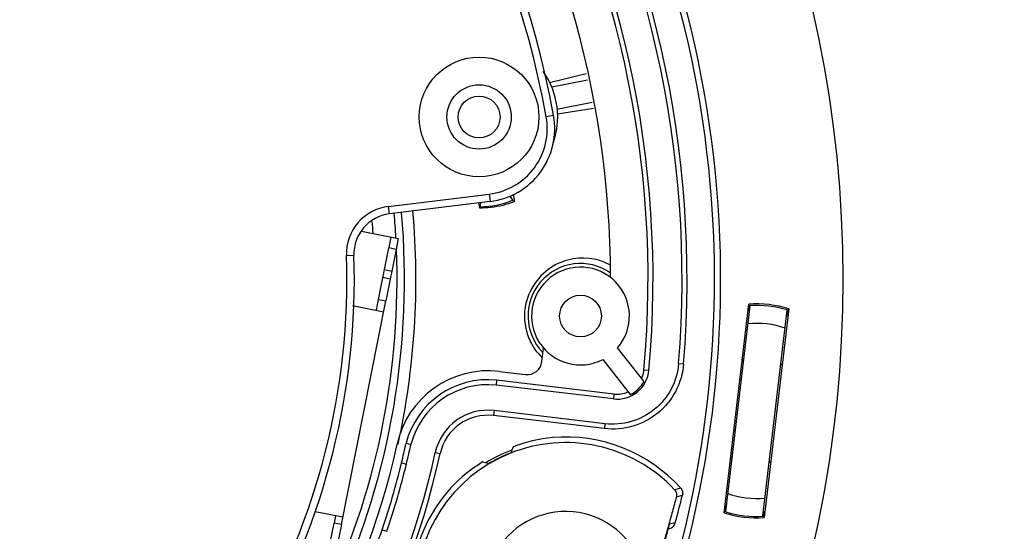
# Model space of a CAD drawing. Units: inches. Extents: x -629.4 to -591.9, y 687.7 to 713.8.
# Drawn here: x -609.7 to -607.1, y 706.3 to 707.6 of the extents above; entities that cross this region are included whole.
import ezdxf

# ---------------------------------------------------------------- set-up
doc = ezdxf.new("R2010")
doc.units = ezdxf.units.IN
doc.header["$MEASUREMENT"] = 0
doc.layers.add('02___PRT_ALL_AXES', color=7, linetype='Continuous')
doc.layers.add('A-ANNO-DIM', color=1, linetype='Continuous')
doc.styles.add('ARCH', font='archquik.shx')
doc.dimstyles.new('00$3', dxfattribs={"dimtxt": 0.125, "dimasz": 0.18, "dimexe": 0.1, "dimexo": 0.1, "dimgap": 0.09, "dimtad": 0, "dimtih": 1, "dimtoh": 1, "dimzin": 4, "dimdsep": 46, "dimtxsty": 'ARCH', "dimcen": 0.09, "dimclrd": 1, "dimclre": 1, "dimclrt": 4, "dimadec": 0, "dimazin": 0, "dimtfac": 1, "dimtmove": 0, "dimatfit": 3, "dimfxl": 1, "dimtolj": 1, "dimtzin": 4, "dimarcsym": 0})

# ---------------------------------------------------------------- blocks, each defined once
blk = doc.blocks.new('*D9')
at = {"layer": 'A-ANNO-DIM', "color": 1, "lineweight": -2, "transparency": 16777216}
for p, q in [((-612.5433, 709.2681), (-612.6559, 709.4085)), ((-612.4307, 709.1277), (-608.8869, 704.7095)), ((-608.4978, 704.2243), (-608.7743, 704.569)), ((-608.3178, 704.2243), (-608.4978, 704.2243))]:
    blk.add_line(p, q, dxfattribs=at)
at = {"layer": 'A-ANNO-DIM', "color": 1, "transparency": 16777216}
for points in [[(-612.5199, 709.2869), (-612.5667, 709.2493), (-612.4307, 709.1277)], [(-608.7509, 704.5878), (-608.7977, 704.5503), (-608.8869, 704.7095)]]:
    blk.add_solid(points, dxfattribs=at)
at = {"layer": 'Defpoints', "color": 0, "transparency": 16777216}
for p in [(-612.4307, 709.1277), (-608.8869, 704.7095)]:
    blk.add_point(p, dxfattribs=at)
at = {"layer": 'A-ANNO-DIM', "color": 4, "transparency": 16777216, "insert": (-607.6177, 704.2243), "char_height": 0.125, "attachment_point": 5, "style": 'ARCH'}
blk.add_mtext('\\A1;∅5.66 [∅144]', dxfattribs=at)

msp = doc.modelspace()

# ---------------------------------------------------------------- linework, layer by layer
at = {"color": 7, "linetype": 'Continuous'}
for p, q in [((-608.181, 707.4589), (-608.2773, 707.4357)), ((-608.1774, 707.4423), (-608.2713, 707.4236)), ((-608.2575, 707.3661), (-608.1649, 707.3845)), ((-608.1612, 707.3678), (-608.2561, 707.3529)), ((-608.2666, 707.3491), (-608.2859, 707.3456)), ((-608.7006, 707.1102), (-608.4355, 707.1427)), ((-608.4355, 707.1427), (-608.4331, 707.1232)), ((-608.3815, 707.1379), (-608.3747, 707.1262)), ((-608.3732, 707.1421), (-608.3695, 707.1234)), ((-608.6982, 707.0906), (-608.7006, 707.1102)), ((-608.4331, 707.1232), (-608.6982, 707.0906)), ((-608.464, 707.1194), (-608.4616, 707.1069)), ((-608.4596, 707.1093), (-608.4581, 707.1201)), ((-608.7721, 707.0453), (-608.675, 707.026)), ((-608.6943, 707.0298), (-608.7001, 707.0009)), ((-608.675, 707.026), (-608.6808, 706.997)), ((-608.7917, 706.9813), (-608.8114, 706.9806)), ((-608.727, 706.8657), (-608.7001, 707.0008)), ((-608.6808, 706.997), (-608.7077, 706.8618)), ((-608.6808, 706.997), (-608.7001, 707.0008)), ((-608.6923, 706.939), (-608.7116, 706.9429)), ((-608.7155, 706.9236), (-608.6962, 706.9197)), ((-608.8248, 706.273), (-608.7077, 706.8619)), ((-608.7954, 706.8492), (-608.7134, 706.8329)), ((-608.7327, 706.8368), (-608.727, 706.8657)), ((-608.727, 706.8657), (-608.7077, 706.8618)), ((-607.818, 706.304), (-607.753, 706.853)), ((-607.8136, 706.3074), (-607.7496, 706.8486)), ((-607.753, 706.853), (-607.7517, 706.8308)), ((-607.7495, 706.8486), (-607.7495, 706.8493)), ((-607.7159, 706.2959), (-607.6518, 706.8371)), ((-607.6475, 706.8405), (-607.7125, 706.2915)), ((-607.6539, 706.8193), (-607.6475, 706.8405)), ((-607.652, 706.8371), (-607.6518, 706.8377)), ((-608.2971, 706.7024), (-608.2929, 706.7376)), ((-608.0286, 706.6502), (-608.098, 706.7382)), ((-608.1372, 706.7072), (-608.0646, 706.6151)), ((-607.9374, 706.6971), (-607.9244, 706.696)), ((-608.409, 706.676), (-608.3408, 706.668)), ((-608.0287, 706.6806), (-608.0157, 706.6794)), ((-608.4164, 706.6531), (-608.4178, 706.6401)), ((-608.1077, 706.6166), (-608.4164, 706.6531)), ((-608.1092, 706.6036), (-608.4178, 706.6401)), ((-608.1077, 706.6166), (-608.1092, 706.6036)), ((-608.4228, 706.573), (-608.4243, 706.56)), ((-608.1312, 706.5385), (-608.4228, 706.573)), ((-608.1327, 706.5255), (-608.4243, 706.56)), ((-608.1312, 706.5385), (-608.1327, 706.5255)), ((-608.6546, 706.4869), (-608.6419, 706.4839)), ((-608.5778, 706.4626), (-608.565, 706.4598)), ((-608.6664, 706.4353), (-608.6537, 706.4322)), ((-607.932, 706.3688), (-607.9481, 706.3647)), ((-607.9434, 706.3461), (-607.9274, 706.3506)), ((-608.821, 706.2923), (-608.8937, 706.3068)), ((-607.8115, 706.3252), (-607.818, 706.304)), ((-607.8135, 706.3074), (-607.8137, 706.3068)), ((-607.7125, 706.2915), (-607.7138, 706.3136)), ((-608.8403, 706.2962), (-608.8441, 706.2769)), ((-607.716, 706.2958), (-607.716, 706.2952)), ((-608.8863, 706.0645), (-608.8441, 706.2768)), ((-608.8248, 706.273), (-608.867, 706.0606)), ((-608.8248, 706.273), (-608.8441, 706.2768)), ((-608.7176, 706.2596), (-608.7052, 706.2554)), ((-607.9649, 706.2624), (-607.9617, 706.2631)), ((-607.9463, 706.2775), (-607.9615, 706.2744))]:
    msp.add_line(p, q, dxfattribs=at)
for centre, radius in [((-610.6588, 706.9186), 3.1534), ((-608.4624, 707.3455), 0.1575), ((-608.4624, 707.3455), 0.0846), ((-608.4624, 707.3455), 0.0551), ((-608.1957, 706.8218), 0.055)]:
    msp.add_circle(centre, radius, dxfattribs=at)
for centre, radius, start, end in [((-610.6588, 706.9186), 2.8319, 326.2736, 76.0917), ((-610.6588, 706.9186), 2.8158, 328.1554, 75.9736), ((-610.6588, 706.9186), 2.7435, 355.3469, 64.1531), ((-610.6588, 706.9186), 2.7304, 355.3469, 64.1531), ((-610.6588, 706.9186), 2.6539, 354.8297, 64.6699), ((-610.6588, 706.9186), 2.6408, 354.8297, 64.6699), ((-610.6588, 706.9186), 2.5424, 0.1011, 64.8079), ((-610.6588, 706.9186), 2.4307, 10.2025, 49.7975), ((-610.6588, 706.9186), 2.411, 10.203, 49.7971), ((-608.4624, 707.3455), 0.2067, 339.5569, 35.2639), ((-608.4567, 707.3149), 0.1735, 277.0003, 10.2089), ((-608.4567, 707.3149), 0.1932, 277, 10.2025), ((-608.6852, 706.9849), 0.1263, 97.001, 181.9239), ((-609.0383, 707.5784), 0.745, 320.7258, 320.9701), ((-608.4571, 707.3463), 0.2395, 268.9223, 275.9024), ((-608.4624, 707.3455), 0.2362, 270.6909, 291.8091), ((-608.4571, 707.3465), 0.2397, 275.9057, 276.3847), ((-608.457, 707.346), 0.2392, 276.3835, 291.474), ((-608.0172, 707.7854), 0.7499, 241.5306, 241.9807), ((-608.6852, 706.9849), 0.1066, 97, 181.9239), ((-610.6586, 706.9189), 1.9803, 3.1664, 5.0022), ((-610.6588, 706.9186), 2.0302, 347.6369, 5.0749), ((-610.6586, 706.9189), 1.9213, 3.6048, 4.535), ((-610.6588, 706.9186), 1.8485, 298.1105, 1.9239), ((-610.6588, 706.9186), 1.8682, 298.1105, 1.9239), ((-610.6586, 706.9189), 1.9803, 335.5017, 2.2582), ((-608.1957, 706.8218), 0.1381, 54.9733, 224.0378), ((-608.1895, 706.8216), 0.1527, 104.9267, 155.1669), ((-608.1895, 706.8216), 0.1527, 62.2772, 104.925), ((-608.1957, 706.8218), 0.1286, 319.4599, 297.0401), ((-608.1888, 706.8213), 0.1535, 155.1795, 156.5715), ((-607.7327, 706.5722), 0.2815, 72.3666, 94.1334), ((-607.7327, 706.5722), 0.2769, 93.4628, 93.4875), ((-607.7327, 706.5722), 0.2776, 73.0372, 93.4628), ((-607.7327, 706.5722), 0.2769, 73.0125, 73.0372), ((-607.7327, 706.5722), 0.2303, 70.9122, 95.5878), ((-608.1901, 706.8209), 0.1519, 219.5116, 225.7315), ((-608.3362, 706.7071), 0.0394, 263.25, 353.25), ((-607.7327, 706.5722), 0.1378, 104.2158, 105.9936), ((-607.7327, 706.5722), 0.1398, 103.8955, 105.6011), ((-607.7327, 706.5722), 0.1378, 60.5142, 62.3101), ((-607.7327, 706.5722), 0.1398, 60.8989, 62.6045), ((-608.4379, 706.4317), 0.2461, 83.25, 167.6349), ((-608.0993, 706.687), 0.084, 263.25, 354.8297), ((-608.0993, 706.687), 0.0709, 335.803, 354.8297), ((-608.4394, 706.4323), 0.222, 84.0351, 165.763), ((-608.4394, 706.4323), 0.2089, 84.0593, 165.6988), ((-608.0993, 706.687), 0.0798, 295.7835, 332.5143), ((-608.0993, 706.687), 0.0709, 263.25, 294.1871), ((-608.4394, 706.4323), 0.1416, 83.25, 167.6426), ((-608.4394, 706.4323), 0.1285, 83.25, 167.6426), ((-610.6588, 706.9186), 2.0501, 346.3667, 347.8461), ((-608.2347, 706.0957), 0.3931, 43.188, 181.2077), ((-608.2347, 706.096), 0.4075, 42.0253, 94.9126), ((-610.6588, 706.9186), 2.0276, 311.8645, 347.6349), ((-610.6588, 706.9186), 2.1304, 311.8574, 347.6426), ((-610.6588, 706.9186), 2.1435, 311.8574, 347.6426), ((-610.6588, 706.9186), 2.0632, 346.3667, 347.8394), ((-608.2347, 706.0957), 0.3995, 110.7879, 121.6931), ((-608.2347, 706.0957), 0.3935, 111.5123, 120.9877), ((-607.2231, 706.0227), 1.2364, 158.4243, 159.2009), ((-610.6594, 706.92), 2.0511, 341.2167, 346.331), ((-608.8035, 705.2557), 1.233, 72.7208, 73.491), ((-607.7327, 706.5722), 0.1398, 240.8989, 242.6045), ((-607.7327, 706.5722), 0.1378, 240.5142, 242.3101), ((-607.7327, 706.5722), 0.1398, 283.8955, 285.6011), ((-607.7327, 706.5722), 0.1378, 284.2158, 285.9936), ((-610.6594, 706.92), 2.0642, 341.217, 346.3312), ((-608.2347, 706.096), 0.4075, 137.5874, 212.739), ((-611.8437, 707.3211), 4.0347, 345.0112, 346.0834), ((-607.7327, 706.5722), 0.2303, 250.9122, 275.5878), ((-608.2347, 706.0956), 0.2119, 25.265, 297.235), ((-607.7327, 706.5722), 0.2815, 252.3666, 274.1334), ((-607.7327, 706.5722), 0.2776, 253.0372, 273.4628), ((-607.7327, 706.5722), 0.2769, 253.0125, 253.0372), ((-607.7327, 706.5722), 0.2769, 273.4628, 273.4875), ((-610.6602, 706.9178), 2.0511, 336.1691, 341.2832), ((-611.8437, 707.3208), 4.0208, 338.7455, 344.9131)]:
    msp.add_arc(centre, radius, start, end, dxfattribs=at)
for centre, major_axis, ratio, start_param, end_param in [((-608.2285, 706.099), (0.2617, 0.3093), 0.99954, 0.803876, 1.066855), ((-608.2408, 706.093), (-0.3775, 0.1468), 0.999662, -0.648205, -0.385226)]:
    msp.add_ellipse(centre, major_axis=major_axis, ratio=ratio, start_param=start_param, end_param=end_param, dxfattribs=at)
for points, knots in [([(-608.3073, 706.7243), (-608.315, 706.7336), (-608.3292, 706.7557), (-608.3421, 706.7954), (-608.3434, 706.8397), (-608.3354, 706.8689), (-608.3296, 706.8823)], [0, 0, 0, 0, 0.0363624, 0.0778971, 0.1235194, 0.1674002, 0.1674002, 0.1674002, 0.1674002]), ([(-607.9244, 706.696), (-607.9264, 706.6712), (-607.9407, 706.6219), (-607.9891, 706.5625), (-608.0569, 706.5268), (-608.108, 706.5226), (-608.1327, 706.5255)], [0, 0, 0, 0, 0.0746399, 0.1492718, 0.2239036, 0.2985435, 0.2985435, 0.2985435, 0.2985435]), ([(-607.9374, 706.6971), (-607.9393, 706.674), (-607.9526, 706.6281), (-607.9976, 706.5729), (-608.0606, 706.5397), (-608.1082, 706.5358), (-608.1312, 706.5385)], [0, 0, 0, 0, 0.0694147, 0.1388211, 0.2082275, 0.277642, 0.277642, 0.277642, 0.277642]), ([(-607.9481, 706.3647), (-607.9468, 706.3634), (-607.9448, 706.3604), (-607.9433, 706.3563), (-607.9429, 706.353), (-607.9428, 706.3506), (-607.943, 706.3483), (-607.9433, 706.3469), (-607.9435, 706.3462)], [0, 0, 0, 0, 0.00545673, 0.01062565, 0.01306674, 0.01541216, 0.01768703, 0.01989711, 0.01989711, 0.01989711, 0.01989711]), ([(-607.932, 706.3688), (-607.9309, 706.3676), (-607.929, 706.3649), (-607.9272, 706.3604), (-607.9266, 706.3555), (-607.927, 706.3523), (-607.9274, 706.3507)], [0, 0, 0, 0, 0.00484127, 0.00968262, 0.01452382, 0.01936429, 0.01936429, 0.01936429, 0.01936429]), ([(-607.9435, 706.3462), (-607.9468, 706.3334), (-607.952, 706.3142), (-607.9591, 706.2886), (-607.9703, 706.2489), (-607.98, 706.2158), (-607.9882, 706.1892)], [0, 0, 0, 0, 0.0395266, 0.0595285, 0.0797273, 0.1632486, 0.1632486, 0.1632486, 0.1632486]), ([(-607.9616, 706.263), (-607.9598, 706.2634), (-607.9563, 706.2647), (-607.9517, 706.2679), (-607.9481, 706.2723), (-607.9467, 706.2758), (-607.9462, 706.2776)], [0, 0, 0, 0, 0.00557534, 0.01115098, 0.01672697, 0.02230453, 0.02230453, 0.02230453, 0.02230453])]:
    msp.add_open_spline(points, degree=3, knots=knots, dxfattribs=at)
at = {"layer": '02___PRT_ALL_AXES', "color": 7, "linetype": 'Continuous'}
msp.add_arc((-610.6586, 706.9189), 2, 306.5931, 5.0334, dxfattribs=at)

# ---------------------------------------------------------------- dimensions: what is measured, and where the dimension line sits
at = {"layer": 'A-ANNO-DIM'}
dim = msp.add_diameter_dim_2p(p1=(-612.4307, 709.1277), p2=(-608.8869, 704.7095), dimstyle='00$3', dxfattribs=at)
dim.commit()
dim.dimension.update_dxf_attribs({"geometry": '*D9', "text_midpoint": (-607.6177, 704.2243), "dimtype": 163})

doc.saveas('drawing.dxf')
